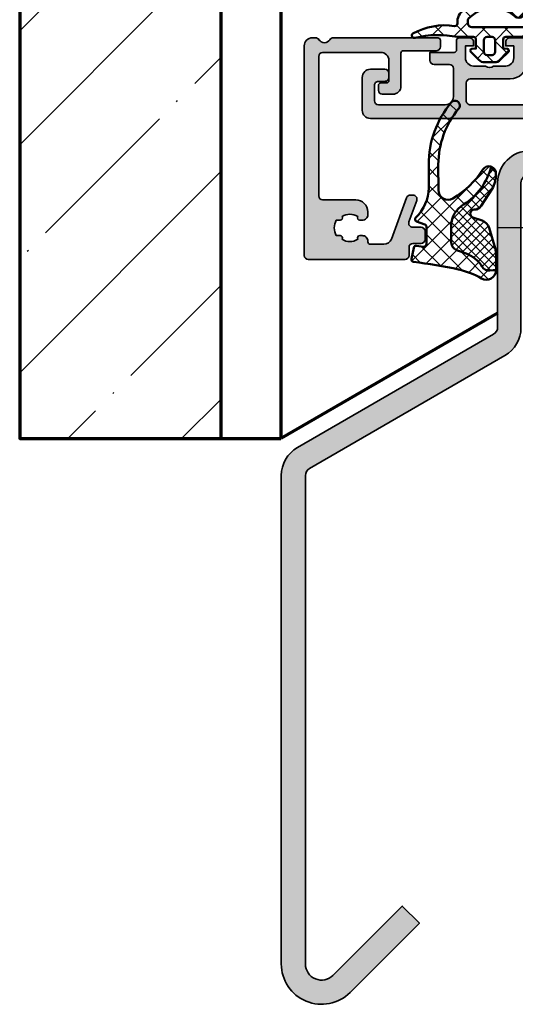
# Model space of a CAD drawing. Units: millimetres. Extents: x 2530 to 23610, y -1334 to 3505.
# Drawn here: x 3938 to 3969, y -1234 to -1173 of the extents above; entities that cross this region are included whole.
import ezdxf

# ---------------------------------------------------------------- set-up
doc = ezdxf.new("R2010")
doc.units = ezdxf.units.MM
doc.linetypes.add('ACAD_ISO10W100', pattern=[18, 12, -3, 0, -3])
for name, color, linetype, lineweight in [('S01_Bemaßung', 6, 'Continuous', 25), ('S02_Beschriftung', 1, 'Continuous', 25), ('S03_AL_Kontur', 250, 'Continuous', 35), ('S04_AL_Schraffur', 250, 'Continuous', 25), ('S05_EPDM_Kontur', 43, 'Continuous', 50), ('S06_EPDM_Schraffur', 43, 'Continuous', 25), ('S12_Stahl_Schraffur', 181, 'Continuous', 25), ('S18_Mittellinie', 10, 'ACAD_ISO10W100', 25), ('S25_Konstruktion_070', 5, 'Continuous', 70)]:
    doc.layers.add(name, color=color, linetype=linetype, lineweight=lineweight)

# ---------------------------------------------------------------- blocks, each defined once
blk = doc.blocks.new('246422_s')
at = {"layer": 'S06_EPDM_Schraffur'}
h = blk.add_hatch(dxfattribs=at)
h.set_pattern_fill('NETZ', color=256, scale=2, angle=45, style=0)
h.set_pattern_definition([(45, (0, 0), (-1.414213562373095, 1.414213562373095), []), (135, (0, 0), (-1.414213562373095, -1.414213562373095), [])])
edge = h.paths.add_edge_path()
edge.add_line((0.001703928108099717, 17.37406443703696), (0.001703928108099717, 5.192772558756589))
edge.add_arc((1.001703928108507, 5.192772558756799), 1.000000000000407, 180.000000000012, 224.9519391951162)
edge.add_line((0.29400426095208, 4.486259161072439), (2.42827497150347, 2.348404908867792))
edge.add_arc((2.084958230876591, 1.984976503628205), 0.4999465872767342, -86.71870273898082, 46.63001135069271, ccw=False)
edge.add_line((2.11357424402945, 1.485849551920637), (1.063769938461973, 1.486745046896998))
edge.add_line((1.063769938461973, 1.486745046896998), (0.2873694299246382, 1.769996186061348))
edge.add_arc((0.1845504332258934, 1.488165999747402), 0.2999999999998174, 69.95671269873998, 180.0921454477796)
edge.add_line((-0.1154491788079213, 1.487683527519039), (-0.1136247895119595, 0.3532843869145379))
edge.add_line((-0.1136247895119595, 0.353284386914538), (-0.5637974066623881, 0.09387215216611372))
edge.add_arc((-0.4141070162283184, -0.1660614241177432), 0.2999544583232926, 119.9367535452959, 299.932467165805)
edge.add_line((-0.2644360722169952, -0.4260061982271283), (0.3359568530195247, -0.08011318487660901))
edge.add_arc((0.4854641167491066, -0.3403441611099604), 0.3001209471184406, -34.250292193664905, 119.87812368631879, ccw=False)
edge.add_line((0.7335401537372944, -0.5092549741785888), (0.4286138423442484, -1.036202048397172))
edge.add_arc((-0.4369180539080471, -0.5353482408153124), 0.9999999999996704, 270.0000000000083, 329.9434964502757, ccw=False)
edge.add_line((-0.436918053907902, -1.535348240814983), (-5.920790607186746, -1.535348240815096))
edge.add_arc((-5.920790607186562, -2.035348240814912), 0.4999999999998153, 90.00000000002106, 179.9511260622806)
edge.add_line((-6.420790425279391, -2.034921735300825), (-6.425363916037894, -7.396504343215271))
edge.add_arc((-5.925364097944585, -7.396930848729395), 0.500000000000296, 179.9511260622762, 312.7246283917836)
edge.add_line((-5.586126344097919, -7.764242360072785), (-0.9840198688978017, -3.513876620375878))
edge.add_arc((-0.5933931650507311, -3.936829795057), 0.5757417908500875, -45.58279168271042, 132.7246283917864, ccw=False)
edge.add_line((-0.1904442124295569, -4.348060571279749), (-6.271927271886397, -10.30706794835453))
edge.add_arc((-5.921988324405147, -10.66419920298899), 0.5000000000010723, 134.417208317298, 179.9511260622656)
edge.add_line((-6.421988142499233, -10.66377269747477), (-6.423462743537129, -12.39247309175335))
edge.add_arc((-5.923462925443818, -12.39289959726738), 0.5000000000002969, 179.9511260622867, 312.237208110465)
edge.add_line((-5.58736216087209, -12.76308370829133), (-0.980484914098489, -8.580367814177801))
edge.add_arc((-0.5934393537699084, -9.006662936887869), 0.5757879795692649, -42.71196256980272, 132.2372081104555, ccw=False)
edge.add_line((-0.170365899145808, -9.397227463450236), (-5.652547157404572, -15.33572214503693))
edge.add_line((-5.652547157404572, -15.33572214503693), (-5.92693635823184, -15.33548808793728))
edge.add_line((-5.92693635823184, -15.33548808793728), (-6.426509670810902, -14.83506176433013))
edge.add_line((-6.426509670810902, -14.83506176433013), (-6.926935994418043, -15.33463507690897))
edge.add_line((-6.926935994418043, -15.33463507690897), (-8.715558519407072, -15.33463507690897))
edge.add_arc((-8.715558519407407, -12.83463507690863), 2.500000000000343, 180.0000000000051, 270.0000000000077, ccw=False)
edge.add_line((-11.21555851940775, -12.83463507690885), (-11.21555851940729, -1.79444236747168))
edge.add_line((-11.21555851940729, -1.79444236747168), (-11.9622560086043, -0.4984253160970431))
edge.add_arc((-11.71421790087559, -0.3296351578359371), 0.3000216999009368, 59.94134986410012, 214.2353228923781, ccw=False)
edge.add_line((-11.56394116137994, -0.06996243693902279), (-10.96438335130051, -0.4168790218737988))
edge.add_arc((-10.81420091448446, -0.1571589222338848), 0.3000154904083696, 239.9614694929496, 419.9334288752912)
edge.add_line((-10.66389138835575, 0.1024876468555934), (-11.11362078755701, 0.3626675082276727))
edge.add_line((-11.11362078755701, 0.3626675082276727), (-11.11318328010407, 1.110845352268601))
edge.add_arc((-11.61318315692209, 1.111196324684317), 0.4999999999996716, 359.9597815204051, 450.0000000000014)
edge.add_line((-11.6131831569221, 1.611196324683987), (-35.57987840251963, 1.611155049182457))
edge.add_arc((-35.57987840251907, 2.611155049183028), 1.000000000000571, 224.9987326507393, 269.9999999999682, ccw=False)
edge.add_line((-36.28700082432306, 1.904063908959078), (-38.34478044689218, 3.961934567312483))
edge.add_arc((-38.69829607189257, 3.608571587326942), 0.49983866671525, 44.98762741591417, 135.0123725841043)
edge.add_line((-39.05181169689308, 3.961934567312369), (-41.10964470875092, 1.904056080876101))
edge.add_arc((-41.81675930273077, 2.611155049183039), 1.000000000000014, 269.99999999997146, 315.00063306217237, ccw=False)
edge.add_line((-41.81675930273127, 1.611155049183026), (-66.69748468711782, 1.613855597647045))
edge.add_arc((-66.6975028713787, 1.313873781907911), 0.2999818162902793, 89.9965268514753, 179.9965268514315)
edge.add_line((-66.99748468711783, 1.313891966169021), (-66.99748468711871, 0.1639963618350746))
edge.add_line((-66.99748468711871, 0.1639963618350745), (-66.48005353856803, 0.1187270021824821))
edge.add_arc((-66.49748468711749, -0.08051193743610051), 0.2000000000002266, -44.99689338505732, 85.00000000002552, ccw=False)
edge.add_line((-66.35605566312873, -0.2219256255065107), (-67.37715242104932, -1.243133118514282))
edge.add_arc((-68.08429754099436, -0.5360646781647964), 1.000000000000169, 270.0000000000342, 315.00310661509627, ccw=False)
edge.add_line((-68.08429754099376, -1.536064678164963), (-69.3106718332428, -1.536064678164962))
edge.add_arc((-69.3106718332416, -0.5360646781644413), 1.00000000000052, 224.996893384874, 269.9999999999316, ccw=False)
edge.add_line((-70.01781695318725, -1.243133118513802), (-71.03891371110781, -0.2219256255060436))
edge.add_arc((-70.89748468711919, -0.0805119374363827), 0.1999999999995934, 94.99999999994958, 224.9968933849342, ccw=False)
edge.add_line((-70.91491583566851, 0.1187270021815741), (-70.39748468711873, 0.1639963618359835))
edge.add_line((-70.39748468711873, 0.1639963618359835), (-70.39748468711782, 1.311155048644497))
edge.add_arc((-70.69748468711782, 1.311155048644748), 0.2999999999999972, 359.9999999999522, 450)
edge.add_line((-70.69748468711782, 1.611155048644753), (-72.6906336081384, 1.611131842488012))
edge.add_arc((-75.07746042756024, -10.49580172848522), 12.33996688641708, 78.84741686606664, 103.3888512198084)
edge.add_arc((-78.05040234595728, 1.785516159919093), 0.2998812795922601, 122.30422166019491, 292.656576569338, ccw=False)
edge.add_arc((-74.22868887515737, -5.263237590897917), 8.317363719979538, 81.73973984472161, 118.60408097338939, ccw=False)
edge.add_arc((-72.99063360811881, 3.264726799213219), 0.3000000000479321, 261.7397398446998, 360.0000000000647)
edge.add_line((-72.69063360807088, 3.264726799213558), (-72.69063360807083, 3.760171070814298))
edge.add_arc((-72.49063360807897, 3.760171070800376), 0.19999999999186, 163.5587205977478, 179.9999999960118, ccw=False)
edge.add_arc((-69.8051247415788, 2.967679980629496), 3.000000000001015, 127.6723499434965, 163.5587206017462, ccw=False)
edge.add_arc((-68.27726189968001, 0.9888835948579153), 5.500000000000554, 46.973307248087394, 127.6723499434926, ccw=False)
edge.add_arc((-65.08030382699647, 4.651219071844575), 0.6614040223413074, -131.11869630872462, 32.80762232956471, ccw=False)
edge.add_arc((-68.27726538866835, 0.9888859990054466), 4.199999762906202, 48.88130695898805, 136.7548609606617)
edge.add_arc((-71.19098160806979, 3.729370608711237), 0.2000000000015503, 136.7548609607227, 180.0000000000772)
edge.add_line((-71.39098160807134, 3.729370608710968), (-71.39098160807134, 3.311137049183347))
edge.add_arc((-70.89098160807082, 3.311137049183529), 0.5000000000005258, 180.0000000000209, 269.9999999999951)
edge.add_line((-70.89098160807086, 2.811137049183003), (-63.8054138530788, 2.811137049183003))
edge.add_arc((-63.80541385307899, 3.311137049182119), 0.4999999999991163, 270.000000000022, 315.000000000033)
edge.add_line((-63.45186046248614, 2.957583658589677), (-62.94473568129932, 3.464708439776364))
edge.add_arc((-62.59118229070585, 3.11115504918277), 0.5000000000003689, 89.99999999996578, 134.9999999999905, ccw=False)
edge.add_line((-62.59118229070555, 3.611155049183139), (-43.51768001849769, 3.611155049183026))
edge.add_arc((-43.51768001849719, 3.111155049182109), 0.500000000000917, 45.00412864451238, 90.00000000005701, ccw=False)
edge.add_line((-43.16415210532706, 3.464733915364029), (-42.41718939376414, 2.717878845979158))
edge.add_arc((-42.06366148059442, 3.071457712159874), 0.4999999999997785, 225.0041286444477, 314.9979671558689)
edge.add_line((-41.71012063423564, 2.717891777777476), (-39.70195818126784, 4.725911737302679))
edge.add_arc((-38.69832996461893, 3.611217255373425), 1.499937793809265, 47.99785566595722, 131.9986600370784, ccw=False)
edge.add_line((-37.69463396251877, 4.725850702146658), (-35.68653786284656, 2.717944649374659))
edge.add_arc((-35.33292568501864, 3.071590296346644), 0.5001068045232319, 225.002711374311, 314.9984561172891)
edge.add_line((-34.979306301178, 2.717951854852227), (-34.23241660901068, 3.464733915364151))
edge.add_arc((-33.87888869584084, 3.111155049183291), 0.49999999999996, 90.00000000000978, 134.99587135555, ccw=False)
edge.add_line((-33.87888869584093, 3.611155049183254), (-29.61575582031629, 3.611155049183254))
edge.add_arc((-29.61575582031622, 4.111155049183275), 0.5000000000000218, 269.9999999999923, 419.0700850985991)
edge.add_line((-29.35876122564922, 4.540053380156905), (-36.50459917595867, 8.821818066502148))
edge.add_arc((-39.11040363113863, 5.153060355591571), 4.500000000000174, 54.61500673461482, 160.8783867572648)
edge.add_arc((-43.83450633332727, 6.790923569496835), 0.4999742247623956, 165.4406919192953, 340.8783867572807, ccw=False)
edge.add_arc((-38.51109767134433, 5.408315980264929), 5.999999999999878, 63.07019338218652, 165.4406919192777, ccw=False)
edge.add_line((-35.79370617809649, 10.75768823057831), (-22.15219873657042, 3.828030965745143))
edge.add_arc((-21.24640157215433, 5.611155049184028), 2.000000000001001, 243.0701933821967, 270.0000000000122)
edge.add_line((-21.2464015721539, 3.611155049183026), (-13.8928017533151, 3.611155049183139))
edge.add_arc((-13.8928017533149, 4.611155049182421), 0.9999999999992819, 269.9999999999887, 314.9984561172978)
edge.add_line((-13.18571402596922, 3.904029214669435), (-12.67153323729531, 4.41818229402793))
edge.add_arc((-11.25735778260223, 3.003930625001411), 2.000000000000164, 91.11289990518492, 134.9984561173215, ccw=False)
edge.add_line((-11.29620287507873, 5.003553354115868), (-7.498296071892125, 5.003553354115753))
edge.add_arc((-7.498296071891955, 7.003553354116034), 2.000000000000281, 269.9999999999951, 359.9999999999951)
edge.add_line((-5.498296071891674, 7.003553354115862), (-5.4982960718919, 8.65961263089457))
edge.add_line((-5.4982960718919, 8.65961263089457), (-3.968569464995424, 15.00860170257511))
edge.add_arc((-4.940748963230057, 15.24283881155844), 1.000000000006306, 346.4533427628778, 365.0000000001021)
edge.add_line((-3.944554265132184, 15.32999455430843), (-4.588240295587867, 22.68735954897272))
edge.add_arc((-5.054469221010998, 22.86799893863817), 0.4999999999999142, 338.8212489761311, 505.696886191241)
edge.add_line((-5.467503054894903, 23.14978441034862), (-9.883035102173835, 16.78931728122177))
edge.add_arc((-10.37675844218422, 17.1302531454675), 0.5999999999999905, 157.7993643989458, 325.37335757742255, ccw=False)
edge.add_line((-10.93227827812825, 17.35696378013801), (-7.201921469744314, 23.85116273233296))
edge.add_arc((-4.529739901169274, 22.31622504703109), 3.08165345767366, 15.15655388817919, 150.126350491658, ccw=False)
edge.add_line((-1.555281668958926, 23.12194600246673), (0.001703928108099717, 17.37406443703696))
edge = h.paths.add_edge_path(flags=16)
edge.add_arc((-68.99748468711749, 1.213914850334788), 0.4000000000003183, 89.99999999996737, 179.9999999999674, ccw=False)
edge.add_line((-68.99748468711726, 1.613914850335107), (-68.39748468711747, 1.613914850334652))
edge.add_arc((-68.39748468711701, 1.213914850334561), 0.4000000000000907, 6.508571459562518e-11, 90.00000000006509, ccw=False)
edge.add_line((-67.99748468711692, 1.213914850335016), (-67.99748468711692, -0.2360646781652349))
edge.add_arc((-68.39748468711713, -0.2360646781646665), 0.4000000000002046, 269.9999999999511, 359.9999999999186, ccw=False)
edge.add_line((-68.39748468711747, -0.6360646781648711), (-68.99748468711726, -0.6360646781648711))
edge.add_arc((-68.99748468711738, -0.2360646781644391), 0.400000000000432, 180.0000000000489, 270.00000000001626, ccw=False)
edge.add_line((-69.39748468711781, -0.2360646781647802), (-69.39748468711781, 1.213914850335016))
at = {"layer": 'S05_EPDM_Kontur'}
for points in [[(0.001703928108099717, 17.37406443703696), (0.001703928108099717, 5.192772558756589, 0.1986943744397154), (0.29400426095208, 4.486259161072439), (2.42827497150347, 2.348404908867792, -0.6578064932711827), (2.11357424402945, 1.485849551920637), (1.063769938461973, 1.486745046896998), (0.2873694299246382, 1.769996186061348, 0.5213183566121028), (-0.1154491788079213, 1.487683527519039), (-0.1136247895119595, 0.353284386914538), (-0.5637974066623881, 0.09387215216611369, 0.9999625949820221), (-0.2644360722169952, -0.4260061982271283), (0.3359568530195248, -0.080113184876609, -0.7963511693733143), (0.7335401537372944, -0.5092549741785888), (0.4286138423442484, -1.036202048397172, -0.2676849656267755), (-0.436918053907902, -1.535348240814983), (-5.920790607186746, -1.535348240815096, 0.4139637432602477), (-6.420790425279391, -2.034921735300825), (-6.425363916037894, -7.396504343215271, 0.6542165488449064), (-5.586126344097919, -7.764242360072785), (-0.9840198688978015, -3.513876620375879, -0.9853374739067638), (-0.1904442124295569, -4.348060571279749), (-6.271927271886397, -10.30706794835453, 0.2013353256594385), (-6.421988142499233, -10.66377269747477), (-6.423462743537129, -12.39247309175335, 0.6511837348576092), (-5.58736216087209, -12.76308370829133), (-0.9804849140984886, -8.580367814177801, -0.956866802520829), (-0.170365899145808, -9.397227463450236), (-5.652547157404572, -15.33572214503693), (-5.92693635823184, -15.33548808793728), (-6.426509670810902, -14.83506176433013), (-6.926935994418043, -15.33463507690897), (-8.715558519407072, -15.33463507690897, -0.414213562373108), (-11.21555851940775, -12.83463507690885), (-11.21555851940729, -1.79444236747168), (-11.9622560086043, -0.4984253160970432, -0.7975323434525293), (-11.56394116137994, -0.06996243693902279), (-10.96438335130051, -0.4168790218737988, 0.999755329383082), (-10.66389138835575, 0.1024876468555934), (-11.11362078755701, 0.3626675082276727), (-11.11318328010407, 1.110845352268601, 0.4144191722187327), (-11.6131831569221, 1.611196324683987), (-35.57987840251963, 1.611155049182457, -0.1989181160351155), (-36.28700082432306, 1.904063908959078), (-38.34478044689218, 3.961934567312483, 0.4143400641190347), (-39.05181169689308, 3.961934567312369), (-41.10964470875092, 1.904056080876101, -0.1989152389279178), (-41.81675930273127, 1.611155049183026), (-66.69748468711782, 1.613855597647045, 0.4142135623728685), (-66.99748468711783, 1.313891966169021), (-66.99748468711871, 0.1639963618350745), (-66.48005353856803, 0.1187270021824821, -0.6370512043282619), (-66.35605566312873, -0.2219256255065107), (-67.37715242104932, -1.243133118514282, -0.1989264589084434), (-68.08429754099376, -1.536064678164963), (-69.3106718332428, -1.536064678164962, -0.1989264589084224), (-70.01781695318725, -1.243133118513802), (-71.03891371110781, -0.2219256255060436, -0.6370512043276871), (-70.91491583566851, 0.1187270021815741), (-70.39748468711873, 0.1639963618359835), (-70.39748468711782, 1.311155048644497, 0.4142135623733317), (-70.69748468711782, 1.611155048644753), (-72.6906336081384, 1.611131842488012, 0.1074933837673042), (-77.93488605085065, 1.508776630009235, -0.9191635346115685), (-78.21066328855831, 2.038982552418232, -0.1622527769207453), (-73.03373456013139, 2.96783909659762, 0.4570984139239604), (-72.69063360807088, 3.264726799213558), (-72.69063360807083, 3.760171070814298, -0.07186193444555725), (-72.68245566995917, 3.816777577253007, -0.1578762411609448), (-71.63856015185864, 5.342235643556366, -0.367428299640793), (-64.52439736407042, 5.009581019107832, -0.8687224587321484), (-65.51525707279144, 4.152951117083603, 0.4033845820521363), (-71.3366674276765, 3.866394847319378, 0.1909643332344364), (-71.39098160807134, 3.729370608710968), (-71.39098160807134, 3.311137049183347, 0.4142135623729631), (-70.89098160807086, 2.811137049183003), (-63.8054138530788, 2.811137049183003, 0.1989123673797074), (-63.45186046248614, 2.957583658589677), (-62.94473568129932, 3.464708439776364, -0.1989123673797701), (-62.59118229070555, 3.611155049183139), (-43.51768001849769, 3.611155049183026, -0.1988936400685209), (-43.16415210532706, 3.464733915364029), (-42.41718939376414, 2.717878845979158, 0.4141820654959794), (-41.71012063423564, 2.717891777777476), (-39.70195818126784, 4.725911737302679, -0.383868061936446), (-37.69463396251877, 4.725850702146658), (-35.68653786284656, 2.717944649374659, 0.4141918098748901), (-34.979306301178, 2.717951854852227), (-34.23241660901068, 3.464733915364151, -0.1988936400685005), (-33.87888869584093, 3.611155049183254), (-29.61575582031629, 3.611155049183254, 0.7609004126997545), (-29.35876122564922, 4.540053380156905), (-36.50459917595867, 8.821818066502148, 0.5000173187730967), (-43.3621179808979, 6.627144847082035, -0.9609584129558669), (-44.31842535982559, 6.916608100047256, -0.4789614573216799), (-35.79370617809649, 10.75768823057831), (-22.15219873657042, 3.828030965745143, 0.1180472439865902), (-21.2464015721539, 3.611155049183026), (-13.8928017533151, 3.611155049183139, 0.1989053643943724), (-13.18571402596922, 3.904029214669435), (-12.67153323729531, 4.41818229402793, -0.1938621366739346), (-11.29620287507873, 5.003553354115868), (-7.498296071892125, 5.003553354115753, 0.4142135623730948), (-5.498296071891674, 7.003553354115862), (-5.4982960718919, 8.65961263089457), (-3.968569464995424, 15.00860170257511, 0.08110217825855534), (-3.944554265132184, 15.32999455430843), (-4.588240295587867, 22.68735954897272, 0.8915596888577455), (-5.467503054894903, 23.14978441034862), (-9.883035102173835, 16.78931728122177, -0.8970438742821564), (-10.93227827812825, 17.35696378013801), (-7.201921469744314, 23.85116273233296, -0.6679880294654588), (-1.555281668958926, 23.12194600246673)], [(-69.39748468711781, 1.213914850335016, -0.414213562373095), (-68.99748468711726, 1.613914850335107), (-68.39748468711747, 1.613914850334652, -0.414213562373095), (-67.99748468711692, 1.213914850335016), (-67.99748468711692, -0.2360646781652349, -0.4142135623729286), (-68.39748468711747, -0.6360646781648711), (-68.99748468711726, -0.6360646781648711, -0.4142135623729286), (-69.39748468711781, -0.2360646781647802)]]:
    blk.add_lwpolyline(points, format="xyb", close=True, dxfattribs=at)
blk = doc.blocks.new('325280_s')
at = {"layer": 'S04_AL_Schraffur'}
h = blk.add_hatch(color=256, dxfattribs=at)
edge = h.paths.add_edge_path()
edge.add_arc((0.09999999999999434, -3.300024501662563), 0.3000000000000114, 179.999999999924, 269.99999999999454, ccw=False)
edge.add_line((-0.2000000000000171, -3.300024501662165), (-0.1999999999987097, 0.7999999993144229))
edge.add_arc((-0.6999999999987429, 0.7999999993146171), 0.5000000000000332, 359.9999999999778, 449.999999941789)
edge.add_line((-0.6999999994907569, 1.29999999931465), (-1.499781135910041, 1.300000000127284))
edge.add_arc((-1.499781135973933, 1.000000000127216), 0.3000000000000682, 89.99999998779752, 179.9999999999783)
edge.add_line((-1.799781135974001, 1.000000000127329), (-1.799781135974058, -12.00457938668865))
edge.add_arc((-1.299781135974571, -12.00457938668801), 0.4999999999994866, 180.0000000000727, 237.4210296070188)
edge.add_arc((-1.999781135969442, -13.10002450168099), 0.7999999999831268, -57.42102960658451, 57.421029606946774, ccw=False)
edge.add_arc((-1.299781135959116, -14.19546961668192), 0.5000000000145151, 122.5789703934027, 180.0000000000059)
edge.add_line((-1.799781135973632, -14.19546961668198), (-1.799886512572698, -14.59951040055262))
edge.add_arc((-0.7998866447239931, -14.60002450312515), 0.9999999999994411, 179.9705440910597, 270.0000000030621)
edge.add_line((-0.7998866446705506, -15.60002450312459), (25.20021886402401, -15.60002450166235))
edge.add_arc((25.20021886399775, -15.10002450166303), 0.4999999999993179, 270.0000000030093, 359.999999999974)
edge.add_line((25.70021886399707, -15.10002450166326), (25.70021886399707, -3.100024501661665))
edge.add_arc((25.20021886399613, -3.10002450166283), 0.5000000000009379, 1.335324077463138e-10, 90.00000000010097)
edge.add_line((25.20021886399525, -2.600024501661892), (24.2002188639978, -2.600024501663029))
edge.add_arc((24.20024580142767, -2.099997564232879), 0.5000269381557356, 180.0030866357959, 269.9969133642106, ccw=False)
edge.add_line((23.70021886399752, -2.100024501662801), (23.70021886399661, -1.100024501663484))
edge.add_arc((23.20019534119484, -1.100048024464797), 0.5000235233550648, 0.002695387667094734, 89.99730461225148)
edge.add_line((23.20021886399687, -0.6000245016630288), (22.20021886399809, -0.6000245016623467))
edge.add_arc((22.20034827099234, -1.100153908658079), 0.5001294237375694, 90.01482511194318, 179.985174888148)
edge.add_line((21.70021886399661, -1.10002450166462), (21.70021886399752, -2.141831435345466))
edge.add_arc((21.20021886399781, -2.141831435345935), 0.4999999999997087, -109.99999999997499, 5.377387424232438e-11, ccw=False)
edge.add_line((21.02920879233528, -2.611677745738689), (18.37122893568829, -1.64425219464033))
edge.add_arc((18.20021886402598, -2.114098505033754), 0.5000000000002636, 70.00000000007422, 180.0000000001594)
edge.add_line((17.70021886402571, -2.114098505035145), (17.70021886402526, -2.433351836775728))
edge.add_arc((18.20021886402576, -2.433351836775242), 0.5000000000005009, 180.0000000000556, 250.0000000000187)
edge.add_line((18.02920879236291, -2.903198147168723), (23.16743995284597, -4.773747888138359))
edge.add_arc((22.76101343986297, -5.730184728574477), 1.039208323772929, -0.1353493604934215, 66.97750906203811, ccw=False)
edge.add_line((23.80021886402602, -5.732639639781155), (23.80021886402614, -7.407928714759919))
edge.add_arc((23.50021886402602, -7.407928714759073), 0.300000000000118, 269.9999999999118, 359.9999999998385, ccw=False)
edge.add_line((23.50021886402556, -7.707928714759191), (23.42888125243923, -7.707928714758964))
edge.add_arc((23.42888125243996, -8.40792871475923), 0.7000000000002657, 90.00000000005991, 180.0000000000564)
edge.add_line((22.72888125243969, -8.407928714759919), (22.72888125243969, -8.707124843367637))
edge.add_arc((23.02888125243958, -8.707124843367403), 0.2999999999998835, 180.0000000000448, 299.9377964112803)
edge.add_arc((21.77888125243893, -9.931869714759252), 1.700000000000779, -34.57708161194648, 34.57708161194489, ccw=False)
edge.add_arc((23.02888125243959, -11.15661458615113), 0.2999999999998466, 60.06220358872567, 179.9999999999586)
edge.add_line((22.72888125243975, -11.15661458615091), (22.72888125243969, -11.63480835135215))
edge.add_arc((21.77888125243905, -9.931869714759475), 1.950000000000342, 240.8446345737422, 299.155365426299, ccw=False)
edge.add_line((20.82888125243963, -11.63480835135283), (20.82888125243963, -11.15661458615114))
edge.add_arc((20.52888125243966, -11.15661458615146), 0.2999999999999687, 6.276294571421994e-11, 119.9377964113588)
edge.add_arc((21.77888125243986, -9.931869714759769), 1.70000000000073, 145.4229183880514, 214.5770816119452, ccw=False)
edge.add_arc((20.52888125243939, -8.70712484336756), 0.3000000000001808, 240.0622035887358, 360.0000000000719)
edge.add_line((20.82888125243957, -8.707124843367183), (20.82888125243957, -8.407928714759464))
edge.add_arc((20.12888125243998, -8.40792871475901), 0.6999999999995907, 359.9999999999628, 450.0000000000186)
edge.add_line((20.12888125243975, -7.707928714759419), (19.80021886402659, -7.707928714758964))
edge.add_arc((19.8002188640264, -9.207928714759284), 1.50000000000032, 89.99999999999267, 179.9999999999791)
edge.add_line((18.30021886402608, -9.207928714758737), (18.30021886402605, -13.29994616416388))
edge.add_arc((17.80021886402596, -13.29994616416413), 0.5000000000000888, -89.99991408916651, 2.808064891723916e-11, ccw=False)
edge.add_line((17.80021961373942, -13.79994616416366), (0.5004384767265719, -13.7999721039123))
edge.add_arc((0.500437726114554, -13.29997210391283), 0.5000000000000252, 180.0050424155518, 270.00008601380136, ccw=False)
edge.add_line((0.0004377280508265358, -13.30001610728959), (7.673861546209082e-13, -6.100048988014805))
edge.add_arc((1.00000000000034, -6.100048988014877), 0.9999999999995728, 90.00181834197798, 179.9999999999959, ccw=False)
edge.add_line((0.9999682639459024, -5.100048988518893), (3.500174375195456, -5.099992041606356))
edge.add_arc((3.500181208261498, -5.399992041528637), 0.3000000000000986, 0.004314906274601071, 90.00130501948439, ccw=False)
edge.add_line((3.800181207410873, -5.399969448732236), (3.800233929350327, -6.100041341361703))
edge.add_arc((4.10023392849938, -6.100018748565065), 0.2999999999997771, 180.0043149063199, 270.0078861263275)
edge.add_line((4.100275220160142, -6.400018745723173), (4.700218867460848, -6.399936170158071))
edge.add_arc((4.700218867460764, -5.899936170158609), 0.4999999999994618, 270.0000000000096, 359.9932566651743)
edge.add_line((5.200218863997293, -5.89999501685611), (5.200120972962793, -4.600142195055923))
edge.add_arc((4.20012097988823, -4.600024501662323), 1.00000000000043, 359.9932566652545, 449.9999999999758)
edge.add_line((4.200120979888652, -3.600024501661892), (0.0999999999999659, -3.600024501662574))
at = {"layer": 'S03_AL_Kontur'}
blk.add_lwpolyline([(0.0999999999999659, -3.600024501662574, -0.4142135623734557), (-0.2000000000000171, -3.300024501662165), (-0.1999999999987097, 0.7999999993144229, 0.4142135620756375), (-0.6999999994907569, 1.29999999931465), (-1.499781135910041, 1.300000000127284, 0.4142135624353625), (-1.799781135974001, 1.000000000127329), (-1.799781135974058, -12.00457938668865, 0.2559241411144179), (-1.569011905206366, -12.42590443092149, -0.5477225575002848), (-1.569011905202103, -13.77414457243776, 0.2559241411128235), (-1.799781135973632, -14.19546961668198), (-1.799886512572698, -14.59951040055262, 0.4143641475701934), (-0.7998866446705506, -15.60002450312459), (25.20021886402401, -15.60002450166235, 0.4142135623575781), (25.70021886399707, -15.10002450166326), (25.70021886399707, -3.100024501661665, 0.4142135623729286), (25.20021886399525, -2.600024501661892), (24.2002188639978, -2.600024501663029, -0.4141820052631697), (23.70021886399752, -2.100024501662801), (23.70021886399661, -1.100024501663484, 0.4141860052616673), (23.20021886399687, -0.6000245016630288), (22.20021886399809, -0.6000245016623467, 0.4140620000022902), (21.70021886399661, -1.10002450166462), (21.70021886399752, -2.141831435345466, -0.520567050551906), (21.02920879233528, -2.611677745738689), (18.37122893568829, -1.64425219464033, 0.5205670505522185), (17.70021886402571, -2.114098505035145), (17.70021886402526, -2.433351836775728, 0.3152987888788056), (18.02920879236291, -2.903198147168723), (23.16743995284597, -4.773747888138359, -0.3015029617745528), (23.80021886402602, -5.732639639781155), (23.80021886402614, -7.407928714759919, -0.4142135623727205), (23.50021886402556, -7.707928714759191), (23.42888125243923, -7.707928714758964, 0.4142135623730771), (22.72888125243969, -8.407928714759919), (22.72888125243969, -8.707124843367637, 0.5769884400696136), (23.17859910202185, -8.967095159973724, -0.3112459267591483), (23.17859910202182, -10.89664426954482, 0.5769884400695999), (22.72888125243975, -11.15661458615091), (22.72888125243969, -11.63480835135215, -0.2600645930603363), (20.82888125243963, -11.63480835135283), (20.82888125243963, -11.15661458615114, 0.5769884400699693), (20.37916340285699, -10.89664426954528, -0.3112459267591597), (20.37916340285705, -8.967095159974178, 0.5769884400702009), (20.82888125243957, -8.707124843367183), (20.82888125243957, -8.407928714759464, 0.4142135623733804), (20.12888125243975, -7.707928714759419), (19.80021886402659, -7.707928714758964, 0.4142135623730258), (18.30021886402608, -9.207928714758737), (18.30021886402605, -13.29994616416388, -0.4142131232013332), (17.80021961373942, -13.79994616416366), (0.5004384767265719, -13.7999721039123, -0.4141882257170472), (0.0004377280508265358, -13.30001610728959), (7.673861546209082e-13, -6.100048988014805, -0.4142042671284832), (0.9999682639459024, -5.100048988518893), (3.500174375195456, -5.099992041606356, -0.4141981760629318), (3.800181207410873, -5.399969448732236), (3.800233929350327, -6.100041341361703, 0.4142318183927075), (4.100275220160142, -6.400018745723173), (4.700218867460848, -6.399936170158071, 0.4141790911957807), (5.200218863997293, -5.89999501685611), (5.200120972962793, -4.600142195055923, 0.4142480343900752), (4.200120979888652, -3.600024501661892)], format="xyb", close=True, dxfattribs=at)
blk = doc.blocks.new('338870_s')
at = {"layer": 'S04_AL_Schraffur'}
h = blk.add_hatch(color=256, dxfattribs=at)
edge = h.paths.add_edge_path()
edge.add_line((0, 0), (0.2173213859480079, 0.7578878161187971))
edge.add_arc((-0.07105707726032051, 0.8405791818013313), 0.3000000000013562, 343.9999684219658, 412.0952402887225)
edge.add_arc((0.2975533723029002, 1.313999012895238), 0.299999999998688, 179.9999684219176, 232.0952402887345, ccw=False)
edge.add_line((-0.00244662769569004, 1.313999178237736), (-0.002445490058335052, 3.37814615058187))
edge.add_arc((0.3975545099415285, 3.378145930125356), 0.3999999999998464, 68.02622121594311, 179.9999684219627, ccw=False)
edge.add_line((0.5472274026244577, 3.749088008078161), (2.570455548561539, 2.932727645751128))
edge.add_arc((2.495619102221099, 2.747256606774499), 0.1999999999998955, -24.140989198289788, 68.0262212162429, ccw=False)
edge.add_line((2.678127467320564, 2.665459927938173), (1.609806698961848, 0.2817754115576472))
edge.add_arc((1.792315064060858, 0.1999787327208651), 0.1999999999994377, 155.8590108015802, 270.8199987243592)
edge.add_line((1.795177301869671, -7.852163435018156e-07), (8.100000161475464, -1.608808817489176e-06))
edge.add_arc((8.108431716710584, 0.1914130961131377), 0.1916003141546397, 267.4778298880208, 361.0444330983925)
edge.add_line((8.300000198406678, 0.1949055458026123), (8.300000198406677, 0.6154897634037299))
edge.add_line((8.300000198406678, 0.6154897634037297), (6.868264927464908, 3.081100894125028))
edge.add_arc((7.127602006470624, 3.231912960792215), 0.2999999999993944, 105.9999999999597, 210.1792485015262, ccw=False)
edge.add_line((7.044910799725812, 3.520291469573294), (8.537071982073716, 3.948161803421044))
edge.add_line((8.537071982073712, 3.948161803421044), (9.400347432490207, 4.446574117102954))
edge.add_arc((9.600347432490253, 4.100163955588869), 0.4000000000002947, -1.4210854715202004e-12, 119.99999999998639, ccw=False)
edge.add_line((10.00034743249057, 4.100163955588869), (9.99999988071367, -1.197043479450599e-06))
edge.add_line((9.99999988071363, -1.197043729916913e-06), (9.999999434501888, -28.30000115562145))
edge.add_arc((8.999999434503025, -28.30000115562007), 0.9999999999988276, 269.99999999991655, 359.9999999999239, ccw=False)
edge.add_line((8.99999943450166, -29.3000011556187), (4.899999657608731, -29.30000112337757))
edge.add_arc((4.899999657609897, -28.30000112337666), 1.000000000000831, 179.9999999999434, 269.9999999999279, ccw=False)
edge.add_line((3.899999657609214, -28.30000112337575), (3.899999657608248, -26.5000011556192))
edge.add_arc((4.399999657609442, -26.50000115561852), 0.5000000000013003, 90.00000044050631, 180.0000000000855, ccw=False)
edge.add_line((4.399999653765235, -26.00000115561716), (4.899999653765803, -26.000001151775))
edge.add_arc((4.899999657608078, -26.500001151775), 0.500000000000032, 2.9672264645341784e-11, 90.0000004402886, ccw=False)
edge.add_line((5.399999657608078, -26.500001151775), (5.399999657608419, -27.30003286349461))
edge.add_arc((5.899999657608532, -27.30003286349438), 0.5000000000000089, 180.0000000000338, 270.0010703879174)
edge.add_line((5.9000089985052, -27.80003286340707), (7.800110746290613, -27.80000110245737))
edge.add_arc((7.800080989640264, -27.30000110334322), 0.499999999999486, 270.003409860963, 360.0019947077469)
edge.add_line((8.30008098933672, -27.29998369623445), (8.29991832587828, -18.99997393089325))
edge.add_arc((7.299918326248189, -19.00000113949818), 1.000000000000286, 0.001558938245809987, 89.9999999999863)
edge.add_line((7.299918326248417, -18.00000113949818), (3.799780714138422, -18.00000113949818))
edge.add_arc((3.799780714138478, -18.50000113949818), 0.5, 90, 180)
edge.add_line((3.299780714138478, -18.50000113949818), (3.299780714138478, -20.40000113949804))
edge.add_arc((2.799780714138478, -20.40000113949782), 0.4999999999999964, -89.99999999998732, 3.979039320256561e-13, ccw=False)
edge.add_line((2.799780714138478, -20.90000113949782), (1.799780714137625, -20.90000113949804))
edge.add_line((1.799780714137569, -20.90000113949827), (1.799780714138763, -17.90001585046616))
edge.add_arc((1.499780714138751, -17.90001585046593), 0.2999999999999974, 359.9999999999648, 449.9999999999923)
edge.add_line((1.499780714138979, -17.60001585046575), (0.3011577635490412, -17.60001585046598))
edge.add_arc((0.3011577635490994, -17.30001585046602), 0.3000000000000043, 180.0474059254356, 269.9999999999916, ccw=False)
edge.add_line((0.001157866234962057, -17.30026406728302), (-3.423922407764981e-07, -16.00042954516198))
edge.add_arc((0.4999994864645032, -16.00001585046721), 0.4999999999999644, 89.99999999992252, 180.0474059254475, ccw=False)
edge.add_line((0.4999994864651853, -15.50001585046721), (0.9999931886226268, -15.50001585046607))
edge.add_line((0.9999931886225113, -15.50001585046584), (0.9999931886225113, -16.50001585046584))
edge.add_line((0.9999931886225113, -16.50001585046584), (2.493269190673229, -16.50001585046607))
edge.add_arc((2.493269190672891, -15.50001585046584), 1.000000000000316, 270.0000000000245, 360.0000000000342)
edge.add_line((3.493269190673118, -15.50001585046539), (3.493269190673573, -14.00000035046583))
edge.add_arc((2.96824223668068, -13.5000003504656), 0.7250195186469497, 316.3986500484214, 403.6013499515786)
edge.add_line((3.493269190673573, -13.0000003504656), (3.493269190672663, -11.49998485046535))
edge.add_arc((2.493269190672663, -11.49998485046535), 1.000000000000007, 4.071109992273301e-13, 89.99999999999959)
edge.add_line((2.493269190672663, -10.49998485046535), (0.9932691906740274, -10.49998485046535))
edge.add_line((0.9932691906740274, -10.49998485046535), (0.9932691906740274, -11.49998485046535))
edge.add_line((0.9932691906740274, -11.49998485046535), (0.4999994345014885, -11.49998485046626))
edge.add_arc((0.499999434502115, -10.99998485046581), 0.5000000000003517, 179.9585032242933, 269.99999999991974, ccw=False)
edge.add_line((-4.343617092672503e-07, -10.99962272281527), (-2.131628212574256e-14, -1.13686837721616e-13))
edge = h.paths.add_edge_path(flags=16)
edge.add_arc((3.067644523317767, -10.92546842107413), 2.02562931090392, -0.1226825240735252, 89.27517614188389, ccw=False)
edge.add_line((5.093269190673482, -10.92980572355782), (5.093269190673482, -15.90000119556362))
edge.add_arc((5.593269190673027, -15.90000119556407), 0.4999999999995239, 179.9999999999454, 269.9999999999503)
edge.add_line((5.593269190672572, -16.40000119556362), (7.80000145417921, -16.40000119556362))
edge.add_arc((7.800001454178982, -15.90000119556407), 0.4999999999997726, 270.000000000026, 360.0000000000261)
edge.add_line((8.300001454178755, -15.90000119556362), (8.300001454177846, -2.200001195563118))
edge.add_arc((7.800001454178755, -2.200001195563345), 0.4999999999990905, 0, 90)
edge.add_line((7.800001454178755, -1.700001195564255), (2.100001454179392, -1.700001195563345))
edge.add_arc((2.100001454179846, -2.2000011955638), 0.5000000000004619, 90.0000000000529, 180.0000000000513)
edge.add_line((1.600001454179392, -2.200001195564255), (1.600001454179392, -8.400001195564755))
edge.add_arc((2.100001454178937, -8.400001195564073), 0.4999999999995524, 180.0000000000529, 270.0000000000513)
edge.add_line((2.100001454179392, -8.900001195563618), (3.093269190673482, -8.900001195563618))
at = {"layer": 'S03_AL_Kontur'}
for points in [[(0, 0), (0.2173213859480256, 0.7578878161189095, 0.3061852973829046), (0.1132481475221994, 1.077289097349421, -0.2313060920812809), (-0.00244662769569004, 1.313999178237736), (-0.002445490058335054, 3.37814615058187, -0.5315625063554317), (0.5472274026244577, 3.749088008078161), (2.57045554856154, 2.932727645751129, -0.4253361334309049), (2.678127467320564, 2.665459927938173), (1.609806698961847, 0.2817754115576463, 0.5483973510593705), (1.795177301869671, -7.852163435018156e-07), (8.100000161475464, -1.60880881594494e-06, 0.4325656440608909), (8.300000198406678, 0.1949055458026123), (8.300000198406678, 0.6154897634037297), (6.868264927464907, 3.081100894125029, -0.4887011302676578), (7.044910799725812, 3.520291469573294), (8.537071982073712, 3.948161803421044), (9.400347432490207, 4.446574117102955, -0.5773502691895542), (10.00034743249057, 4.100163955588869), (9.99999988071363, -1.197043729916913e-06), (9.999999434501888, -28.30000115562143, -0.4142135623731326), (8.99999943450166, -29.3000011556187), (4.89999965760876, -29.30000112337757, -0.4142135623730159), (3.899999657609214, -28.30000112337575), (3.899999657608078, -26.50000115561943, -0.4142135601216854), (4.399999653765235, -26.00000115561716), (4.899999653765917, -26.000001151775, -0.414213564623678), (5.399999657608078, -26.500001151775), (5.399999657608532, -27.30003286349438, 0.4142190341541194), (5.9000089985052, -27.80003286340707), (7.800110746290557, -27.80000110245737, 0.4142063281976638), (8.30008098933672, -27.29998369623445), (8.299918325878252, -18.99997393089325, 0.4142055931795151), (7.299918326248417, -18.00000113949818), (3.799780714138478, -18.00000113949818, 0.414213562373095), (3.299780714138478, -18.50000113949818), (3.299780714138478, -20.40000113949782, -0.4142135623730318), (2.799780714138478, -20.90000113949782), (1.799780714137569, -20.90000113949827), (1.799780714138933, -17.90001585046593, 0.4142135623732391), (1.499780714138979, -17.60001585046575), (0.301157763548872, -17.60001585046621, -0.4139712463618609), (0.001157866234962057, -17.30026406728302), (-3.423922407819191e-07, -16.00042954516175, -0.4144559199110813), (0.4999994864651853, -15.50001585046721), (0.9999931886225113, -15.50001585046584), (0.9999931886225113, -16.50001585046584), (2.493269190673345, -16.5000158504663, 0.414213562373145), (3.493269190673118, -15.50001585046539), (3.493269190673573, -14.0000003504656, 0.3999851293081149), (3.493269190673573, -13.0000003504656), (3.493269190672663, -11.49998485046535, 0.4142135623730909), (2.493269190672663, -10.49998485046535), (0.9932691906740274, -10.49998485046535), (0.9932691906740274, -11.49998485046535), (0.4999994345014329, -11.49998485046626, -0.4144257077708274), (-4.343617092672503e-07, -10.99962272281527)], [(3.093269190673482, -8.900001195563618, -0.4111387845036194), (5.093269190673482, -10.92980572355782), (5.093269190673482, -15.90000119556362, 0.41421356237312), (5.593269190672572, -16.40000119556362), (7.80000145417921, -16.40000119556362, 0.4142135623730951), (8.300001454178755, -15.90000119556362), (8.300001454177846, -2.200001195563345, 0.414213562373095), (7.800001454178755, -1.700001195564255), (2.100001454179392, -1.700001195563345, 0.4142135623730866), (1.600001454179392, -2.200001195564255), (1.600001454179392, -8.400001195564528, 0.4142135623730867), (2.100001454179392, -8.900001195563618)]]:
    blk.add_lwpolyline(points, format="xyb", close=True, dxfattribs=at)
blk = doc.blocks.new('331960_s_kv')
blk.add_blockref('338870_s', (-27.49999929699376, -159.4976770809533))
blk = doc.blocks.new('284325_s_9')
at = {"layer": 'S06_EPDM_Schraffur'}
h = blk.add_hatch(dxfattribs=at)
h.set_pattern_fill('NETZ', color=256, scale=1.5, angle=45, style=0)
h.set_pattern_definition([(45, (0, 0), (-1.060660171779821, 1.060660171779821), []), (135, (0, 0), (-1.060660171779821, -1.060660171779821), [])])
edge = h.paths.add_edge_path()
edge.add_line((-8.623046060153138, -3.639626585047266), (-11.76989214992829, -3.639353866505498))
edge.add_arc((-11.76989214992831, -14.44049890720819), 10.80114504070269, 89.9999999999999, 130.019634093054)
edge.add_arc((-19.1013993772548, -5.709226948621683), 0.6000000000000048, 130.0196340930539, 310.01963409305404, ccw=False)
edge.add_arc((-11.77062846844344, -14.43962200741055), 12, 89.99999999999989, 130.0196340930541, ccw=False)
edge.add_line((-11.77062846844344, -2.439622007410548), (-8.891286085198674, -2.439622007410547))
edge.add_arc((-8.891286085198674, 2.560377992588903), 4.999999999999449, 270, 317.0627275963037)
edge.add_arc((-5.011121600386367, -1.049999998441021), 0.30004770424926, 20.012231514179803, 137.0627275963034, ccw=False)
edge.add_line((-4.72919090108541, -0.9473174506691454), (-4.363299316484849, -1.952605237490197))
edge.add_arc((-4.081391237637467, -1.849999998439847), 0.3000000000000027, 199.9998366034267, 270.0000000000002)
edge.add_line((-4.081391237637465, -2.149999998439849), (-1.886087136611521, -2.14999999843985))
edge.add_arc((-1.886087136611521, -1.849999998439848), 0.3000000000000025, 270, 367.2076790977217)
edge.add_line((-1.588457768246589, -1.81236013809615), (-1.701997478316734, -0.9145684915824682))
edge.add_arc((-1.405003669993065, -0.8722048536673997), 0.2999999999999927, 100.99409205921859, 188.1179928407315, ccw=False)
edge.add_line((-1.462216002739148, -0.5777107977312111), (-0.06920172529597646, -0.3070853139409048))
edge.add_arc((-0.005003670006740957, -0.6001358380126773), 0.2999999999361004, 12.011674380401189, 102.3564859064536, ccw=False)
edge.add_arc((59.0297772897907, 6.532050169014409), 59.16525612294483, 186.86276384138, 192.3865788264175)
edge.add_arc((11.00896286312306, -4.014218907503324), 9.999999999999982, 192.3865788264175, 209.9160205274397)
edge.add_arc((1.30127896978347, -9.599997203904396), 1.200002042390462, -90.1294129795188, 29.916020527439628, ccw=False)
edge.add_line((1.29856854837006, -10.79999618530273), (1.36893151646427, -10.02512959511505))
edge.add_arc((0.3727381234418696, -9.937958936642643), 0.9999999999999986, 354.9991421268973, 418.2415435755344)
edge.add_arc((2.980441020085904, -5.725347626491543), 3.95441302755217, 199.9994172294782, 238.24154357553408, ccw=False)
edge.add_line((-0.7355054777746076, -7.077798741139504), (-1.16126919467247, -5.907985521580378))
edge.add_arc((-2.100965294187072, -6.24999610702627), 0.9999999999999999, 19.99941722947852, 89.99999999999984)
edge.add_line((-2.10096529418707, -5.24999610702627), (-4.210154845504302, -5.249996107026271))
edge.add_arc((-4.210154845504313, -8.249996107026224), 2.999999999999953, 89.9999999999998, 150.3781768228947)
edge.add_arc((-13.40491655558237, -2.665432246783864), 7.759561317941792, 283.99664772031474, 328.0887346185318, ccw=False)
edge.add_arc((-10.69096605538967, -9.918435855215986), 0.8815603300867388, 122.5982781806029, 198.2570221474815, ccw=False)
edge.add_arc((-17.09210283450479, 0.09140549280496568), 10.99999999999997, 302.5982781806027, 329.7902814321255)
edge.add_arc((-8.623046060153149, -4.83962658504728), 1.200000000000012, 329.7902814321256, 449.9999999999995)
h = blk.add_hatch(dxfattribs=at)
h.set_pattern_fill('NETZ', color=256, scale=0.75, angle=45, style=0)
h.set_pattern_definition([(45, (-13.49999618530279, -3.803489986316575), (-0.5303300858899106, 0.5303300858899107), []), (135, (-13.49999618530279, -3.803489986316575), (-0.5303300858899107, -0.5303300858899106), [])])
edge = h.paths.add_edge_path()
edge.add_arc((-10.55262792682797, -7.190257678567343), 3.608526582707542, 268.7592599730131, 299.4128461696155)
edge.add_line((-8.780483862319217, -10.33365862542941), (-6.650202466836619, -8.963215859590365))
edge.add_arc((-7.191232711118737, -8.12221272358425), 1.000000000000045, 302.7537996105982, 360.0510202710342)
edge.add_line((-6.191233107588603, -8.121322251987126), (-6.19143265247931, -8.088731822938598))
edge.add_arc((-5.690070313144871, -8.103319837180228), 0.5015745263292528, 18.747552956005904, 178.3333493080305, ccw=False)
edge.add_line((-5.215107396619007, -7.942114274659392), (-4.825683305194399, -9.089481644222442))
edge.add_arc((-3.53024218429008, -8.649800339973439), 1.368023152960483, 198.7475529560058, 253.1287572286891)
edge.add_line((-3.927272496229255, -9.958942913735907), (-1.301838924020038, -10.72076697174881))
edge.add_arc((-0.7444874817862777, -8.799996457128312), 1.99999999999889, 253.8188164970177, 270.0298721797777)
edge.add_line((-0.7434447460497816, -10.79999618530273), (1.301278969783471, -10.79999924629485))
edge.add_line((1.301278969783471, -10.79999924629485), (1.36893151646427, -10.02512959511505))
edge.add_arc((0.3727381234418682, -9.937958936642639), 1, 354.9991421268973, 418.2415435755344)
edge.add_arc((2.980441020085898, -5.725347626491544), 3.954413027552164, 199.9994172294782, 238.24154357553408, ccw=False)
edge.add_line((-0.7355054777746084, -7.077798741139503), (-1.16126919467247, -5.907985521580378))
edge.add_arc((-2.100965294187073, -6.249996107026271), 1, 19.99941722947856, 89.99999999999993)
edge.add_line((-2.100965294187072, -5.24999610702627), (-4.210154845504304, -5.249996107026271))
edge.add_arc((-4.210154845504317, -8.249996107026224), 2.999999999999953, 89.99999999999977, 150.3781768228947)
edge.add_arc((-13.40491655558238, -2.665432246783859), 7.759561317941796, 283.99664772031474, 328.0887346185318, ccw=False)
edge.add_arc((-10.69096605538968, -9.918435855215991), 0.8815603300867361, 198.2570221474813, 273.9157661143601)
at = {"layer": 'S05_EPDM_Kontur'}
for points in [[(-8.623046060153138, -3.639626585047266), (-11.76989214992829, -3.639353866505498, 0.1764153155155292), (-18.71556932942262, -6.168721425400048, -0.9999999999999997), (-19.48722942508698, -5.249732471843317, -0.1764153155155293), (-11.77062846844344, -2.439622007410548), (-8.891286085198674, -2.439622007410547, 0.2082858575915648), (-5.230786499787961, -0.8456083234732307, -0.5603163772748876), (-4.72919090108541, -0.9473174506691454), (-4.363299316484849, -1.952605237490197, 0.3152995727081438), (-4.081391237637465, -2.149999998439849), (-1.886087136611521, -2.14999999843985, 0.4515576509577162), (-1.588457768246589, -1.81236013809615), (-1.701997478316734, -0.9145684915824682, -0.39958635003), (-1.462216002739148, -0.5777107977312111), (-0.06920172529597644, -0.3070853139409048, -0.4159773225032043), (0.288427895059772, -0.5377025409326971, 0.02410685788695313), (1.241737343828591, -6.159284327308176, 0.07663612236730187), (2.341389538942096, -9.001520048395683, -0.5776146208783894), (1.29856854837006, -10.79999618530273), (1.36893151646427, -10.02512959511505, 0.2831713132870174), (0.8990775469300248, -9.087684386110784, -0.1684288620768492), (-0.7355054777746076, -7.077798741139504), (-1.16126919467247, -5.907985521580378, 0.3153015844871264), (-2.10096529418707, -5.24999610702627), (-4.210154845504302, -5.249996107026271, 0.2697185564320921), (-6.818075037760788, -6.767177078681676, -0.1947973283009251), (-11.52814928891059, -10.19461125074226, -0.3426629159118477), (-11.16590268788211, -9.17574896917357, 0.1192073923007375), (-7.586018700028442, -5.443426431314908, 0.5785710076364694)], [(-10.63076445782932, -10.79793820497625, 0.134554831515154), (-8.780483862319217, -10.33365862542941), (-6.650202466836618, -8.963215859590365, 0.2553486194102998), (-6.191233107588603, -8.121322251987126), (-6.19143265247931, -8.088731822938598, -0.8360244853000935), (-5.215107396619007, -7.942114274659392), (-4.825683305194399, -9.08948164422244, 0.2418386508703529), (-3.927272496229255, -9.958942913735907), (-1.301838924020038, -10.72076697174881, 0.07085227894304645), (-0.7434447460497816, -10.79999618530273), (1.301278969783471, -10.79999924629485), (1.36893151646427, -10.02512959511505, 0.2831713132870172), (0.8990775469300236, -9.08768438611078, -0.1684288620768493), (-0.7355054777746084, -7.077798741139503), (-1.16126919467247, -5.907985521580378, 0.3153015844871265), (-2.100965294187072, -5.24999610702627), (-4.210154845504304, -5.249996107026271, 0.2697185564320921), (-6.818075037760789, -6.767177078681675, -0.1947973283009251), (-11.5281492889106, -10.19461125074226, 0.3426629159118491)]]:
    blk.add_lwpolyline(points, format="xyb", close=True, dxfattribs=at)

msp = doc.modelspace()

# ---------------------------------------------------------------- hatches: boundary and pattern name
at = {"layer": 'S04_AL_Schraffur'}
h = msp.add_hatch(color=256, dxfattribs=at)
edge = h.paths.add_edge_path()
edge.add_line((3967.73832470892, -1192.267174620638), (3967.73832470892, -1183.315084304645))
edge.add_arc((3969.73832470892, -1183.315084304645), 2, 90, 180, ccw=False)
edge.add_line((3969.73832470892, -1181.315084304645), (3979.350871754442, -1181.315084304645))
edge.add_line((3979.350871754442, -1181.315084304645), (3979.350871754442, -1182.815084304645))
edge.add_line((3979.350871754442, -1182.815084304645), (3969.687213448352, -1182.815084304645))
edge.add_arc((3969.687213448352, -1183.315084304645), 0.5, 90, 180)
edge.add_line((3969.187213448352, -1183.315084304645), (3969.187213448352, -1192.296683720686))
edge.add_arc((3967.187213448353, -1192.296683720686), 1.999999999999091, 299.9999999999829, 359.9999999999902, ccw=False)
edge.add_line((3968.187213448352, -1194.028734528255), (3956.061452538848, -1201.029545853488))
edge.add_arc((3956.311452538847, -1201.46255855538), 0.499999999999094, 119.9999999999396, 179.9999999999349)
edge.add_line((3955.811452538848, -1201.462558555379), (3955.811452538848, -1231.762833069372))
edge.add_arc((3956.811452538847, -1231.762833069371), 0.9999999999990905, 180.0000000000326, 315.0000000000138)
edge.add_line((3957.518559320033, -1232.469939850557), (3961.82186017893, -1228.16663899166))
edge.add_line((3961.82186017893, -1228.16663899166), (3962.882520350711, -1229.22729916344))
edge.add_line((3962.882520350711, -1229.22729916344), (3958.579219491814, -1233.530600022338))
edge.add_arc((3956.811452538848, -1231.762833069372), 2.499999999999297, 180.0000000000052, 314.99999999999625, ccw=False)
edge.add_line((3954.311452538848, -1231.762833069372), (3954.311452538848, -1201.462558555379))
edge.add_arc((3956.311452538847, -1201.462558555379), 1.999999999999091, 119.99999999998289, 179.9999999999902, ccw=False)
edge.add_line((3955.311452538848, -1199.730507747811), (3967.48832470892, -1192.700187322529))
edge.add_arc((3967.238324708921, -1192.267174620638), 0.499999999999094, 299.9999999999396, 359.9999999999349)
at = {"layer": 'S12_Stahl_Schraffur'}
h = msp.add_hatch(dxfattribs=at)
h.set_pattern_fill('MAUERW', color=256, scale=0.5, angle=44.99999999999999, style=0)
h.set_pattern_definition([(44.99999999999999, (3840.177610950926, -1561.682554312657), (-7.071067811865474, 7.071067811865476), []), (44.99999999999999, (3836.642077044994, -1558.147020406725), (-5.303300858899104, 8.838834764831846), [10, -1.5, 0.1, -1.5])])
h.paths.add_polyline_path([(3938.073306027294, -1199.175181306133), (3950.573306027301, -1199.175181306133), (3950.573306027381, -1115.565077234349), (3938.073306027381, -1115.565077234349)])

# ---------------------------------------------------------------- linework, layer by layer
at = {"layer": 'S03_AL_Kontur'}
msp.add_lwpolyline([(3967.73832470892, -1192.267174620638), (3967.73832470892, -1183.315084304645, -0.4142135623730961), (3969.73832470892, -1181.315084304645), (3979.350871754442, -1181.315084304645), (3979.350871754442, -1182.815084304645), (3969.687213448352, -1182.815084304645, 0.414213562373095), (3969.187213448352, -1183.315084304645), (3969.187213448352, -1192.296683720686, -0.2679491924311232), (3968.187213448352, -1194.028734528255), (3956.061452538848, -1201.029545853488, 0.2679491924311201), (3955.811452538848, -1201.462558555379), (3955.811452538848, -1231.762833069372, 0.6681786379192499), (3957.518559320033, -1232.469939850557), (3961.82186017893, -1228.16663899166), (3962.882520350711, -1229.22729916344), (3958.579219491814, -1233.530600022338, -0.6681786379192801), (3954.311452538848, -1231.762833069372), (3954.311452538848, -1201.462558555379, -0.2679491924311215), (3955.311452538848, -1199.730507747811), (3967.48832470892, -1192.700187322529, 0.2679491924311224)], format="xyb", close=True, dxfattribs=at)
at = {"layer": 'S18_Mittellinie'}
msp.add_line((3997.48832470892, -1186.090082599951), (3967.73832470892, -1186.090082599951), dxfattribs=at)
at = {"layer": 'S25_Konstruktion_070'}
for p in [(3954.273306027182, -1115.565077234349), (3967.73832470892, -1191.401149145592)]:
    msp.add_line(p, (3954.273306027182, -1199.175181306133), dxfattribs=at)
for points in [[(3938.073306027185, -1115.565077234349), (3938.073306027185, -1199.175181306133), (3954.273306027182, -1199.175181306133)], [(3950.573306027185, -1199.175181306133), (3950.573306027185, -1115.565077234349)]]:
    msp.add_lwpolyline(points, dxfattribs=at)

# ---------------------------------------------------------------- block references
at = {"layer": 'S01_Bemaßung', "xscale": 0.5, "yscale": 0.5, "zscale": 0.5}
msp.add_blockref('246422_s', (4001.588324708918, -1175.065079250939), dxfattribs=at)
at = {"layer": 'S02_Beschriftung', "yscale": 0.5, "zscale": 0.5}
for name, p, xscale, rotation in [('325280_s', (3963.538336959751, -1175.2149699553), 0.5, 270), ('331960_s_kv', (4053.738330708914, -1188.065078775914), 0.5, 270), ('284325_s_9', (3962.23832470892, -1188.065079387298), -0.5, 89.99999999999997)]:
    msp.add_blockref(name, p, dxfattribs=dict(at, xscale=xscale, rotation=rotation))

doc.saveas('drawing.dxf')
